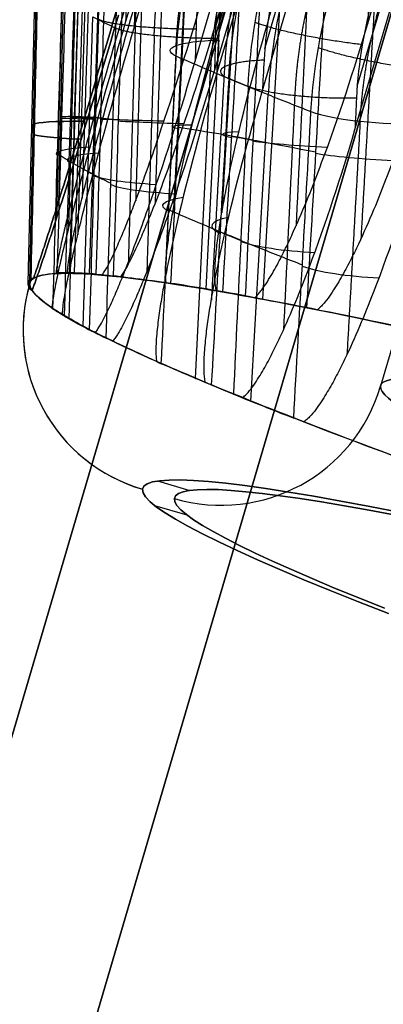
# Model space of a CAD drawing. Units: millimetres. Extents: x -276 to 393, y -148 to 821.
# Drawn here: x 311 to 313, y 754 to 760 of the extents above; entities that cross this region are included whole.
import ezdxf

# ---------------------------------------------------------------- set-up
doc = ezdxf.new("R2010")
doc.units = ezdxf.units.MM
doc.header["$MEASUREMENT"] = 0
doc.layers.add('Predefinito', color=7, linetype='Continuous', true_color=0x000000)

# ---------------------------------------------------------------- blocks, each defined once
blk = doc.blocks.new('P00000444')
at = {"layer": 'Predefinito'}
for p, q in [((-8.5, -2.2835), (-8.5, -16.5)), ((-10.6051, -4, -1.4221), (-10.6051, -14.7384, -1.4221)), ((-10.549, -14.7384, 1.7913), (-10.549, -4, 1.7913)), ((-10.1552, -14.7384, -3.3708), (-10.1552, -4, -3.3708)), ((-10.0967, -14.4823, 3.7407), (-10.0967, -4, 3.7407)), ((-10.0742, -14.4823, -3.8009), (-10.0742, -4, -3.8009)), ((-10.0314, -4, 3.7232), (-10.0314, -14.7384, 3.7232)), ((-10.0134, -4, -3.7712), (-10.0134, -14.7384, -3.7712)), ((-9.7845, -14.4823, 4.4944), (-9.7845, -4, 4.4944)), ((-9.7259, -14.7384, 4.4606), (-9.7259, -4, 4.4606)), ((-9.1974, -14.4823, -5.5985), (-9.1974, -4, -5.5985)), ((-9.1366, -14.7384, -5.5688), (-9.1366, -4, -5.5688)), ((-10.7105, -16.5), (-11.1978, -14.6815)), ((-10.436, -16.5, -2.4093), (-10.9108, -14.6815, -2.519)), ((-10.3456, -16.5, 2.7721), (-10.8162, -14.6815, 2.8982)), ((-9.6265, -16.5, -4.6952), (-10.0645, -14.6815, -4.9088)), ((-9.2756, -16.5, 5.3553), (-9.6976, -14.6815, 5.5989)), ((-10.7105, -16.5), (-10.7, -16.5)), ((-10.7, -16.5, -0.4741), (-10.7, -16.5, 0.4741)), ((-10.5469, -16.5, -1.8035), (-10.5487, -16.5, -1.7957)), ((-10.4796, -16.5, 2.1604), (-10.4796, -16.5, 2.1606)), ((-10.436, -16.5, -2.4092), (-10.4258, -16.5, -2.4068)), ((-10.3456, -16.5, 2.7721), (-10.3354, -16.5, 2.7694)), ((-10.2683, -16.5, -3.0103), (-10.2701, -16.5, -3.0025)), ((-10.1559, -16.5, 3.3687), (-10.1558, -16.5, 3.3688)), ((-9.6265, -16.5, -4.6952), (-9.6171, -16.5, -4.6906)), ((-9.5634, -16.5, 4.7991), (-9.5634, -16.5, 4.7991)), ((-9.3264, -16.5, -5.2448), (-9.3264, -16.5, -5.2448)), ((-9.2756, -16.5, 5.3553), (-9.2665, -16.5, 5.35)), ((-9.6143, -17.5, 1.2865), (-9.4125, -17.5, 1.2865))]:
    blk.add_line(p, q, dxfattribs=at)
at = {"layer": 'Predefinito', "extrusion": (-0.438371, -5.91646e-31, 0.898794)}
blk.add_arc((13.905, -8.3), 3, 270, 285, dxfattribs=at)
at = {"layer": 'Predefinito', "extrusion": (0.5, 2.76101e-30, 0.866025)}
blk.add_arc((-13.905, 8.3), 3, 90, 105, dxfattribs=at)
at = {"layer": 'Predefinito', "extrusion": (-0.224951, -1.88211e-09, 0.97437)}
blk.add_arc((-19522.6906, 72823.8513, 1), 75409.3905, 285.01561948, 285.015766034, dxfattribs=at)
at = {"layer": 'Predefinito', "extrusion": (0.258819, 2.00287e-09, 0.965926)}
blk.add_arc((19522.6862, -72823.8346, -1), 75409.3732, 105.015619519, 105.015766073, dxfattribs=at)
at = {"layer": 'Predefinito', "extrusion": (-0.232862, 0.965855, -0.113574)}
blk.add_arc((12.9757, -5.5599, -11.2822), 0.5, 337.3593, 64.77586, dxfattribs=at)
at = {"layer": 'Predefinito', "extrusion": (-0.224951, 4.9673e-09, 0.97437)}
blk.add_arc((-19522.6841, 72823.8185, -1), 75409.3571, 285.01562118, 285.015767734, dxfattribs=at)
at = {"layer": 'Predefinito', "extrusion": (0.258819, -6.85853e-10, 0.965926)}
blk.add_arc((19522.6954, -72823.866, 1), 75409.406, 105.015620094, 105.015766648, dxfattribs=at)
at = {"layer": 'Predefinito', "extrusion": (-0.438371, -6.0428e-09, 0.898794)}
blk.add_arc((-19522.7001, 72823.8879, 1), 75409.4283, 285.015619238, 285.015765791, dxfattribs=at)
at = {"layer": 'Predefinito', "extrusion": (0.5, 3.14444e-09, 0.866025)}
blk.add_arc((19522.6987, -72823.8807, -1), 75409.421, 105.015619635, 105.015766189, dxfattribs=at)
at = {"layer": 'Predefinito', "extrusion": (-0.224372, 0.965855, 0.129541)}
blk.add_arc((12.0781, 7.3077, -11.2822), 0.5, 31.72909, 119.14564, dxfattribs=at)
at = {"layer": 'Predefinito', "extrusion": (-0.438371, 8.6586e-10, 0.898794)}
blk.add_arc((-19522.6913, 72823.8509, -1), 75409.3903, 285.015620049, 285.015766603, dxfattribs=at)
at = {"layer": 'Predefinito', "extrusion": (-5.65116e-13, 1, 1.51485e-13)}
blk.add_arc((0, 0, -14.6815), 11.1978, 15, 17.67464, dxfattribs=at)
at = {"layer": 'Predefinito', "extrusion": (-2.50257e-13, 1, -1.22387e-13)}
blk.add_arc((0, 0, -14.6815), 11.1978, 334, 336.67464, dxfattribs=at)
at = {"layer": 'Predefinito', "extrusion": (-3.82779e-13, 1, -1.86405e-13)}
blk.add_arc((0, 0, -14.6815), 11.1978, 331.32536, 334, dxfattribs=at)
at = {"layer": 'Predefinito', "extrusion": (-4.94695e-13, 1, 2.85912e-13)}
blk.add_arc((0, 0, -14.6815), 11.1978, 27.32536, 30, dxfattribs=at)
at = {"layer": 'Predefinito', "extrusion": (-2.63918e-13, 1, 1.44784e-13)}
blk.add_arc((0, 0, -14.6815), 11.1978, 30, 32.67464, dxfattribs=at)
at = {"layer": 'Predefinito', "extrusion": (-0.259094, 0.965852, 5.80244e-07)}
blk.add_arc((14.108, -0.5, -12.2312), 0.5, 294.46666, 357.3559, dxfattribs=at)
at = {"layer": 'Predefinito', "extrusion": (-0.259094, 0.965852, -5.80244e-07)}
blk.add_arc((14.108, 0.5, -12.2312), 0.5, 2.6441, 65.53355, dxfattribs=at)
at = {"layer": 'Predefinito', "extrusion": (-0.252454, 0.965852, -0.058284)}
blk.add_arc((13.8787, -2.5825, -12.2312), 0.5, 350.07368, 52.96312, dxfattribs=at)
at = {"layer": 'Predefinito', "extrusion": (-0.250266, 0.965852, 0.067059)}
blk.add_arc((13.7833, 3.0506, -12.2312), 0.5, 308.97642, 11.86566, dxfattribs=at)
at = {"layer": 'Predefinito', "extrusion": (-0.252454, 0.965852, -0.058283)}
blk.add_arc((13.661, -3.5585, -12.2312), 0.5, 281.89624, 344.78548, dxfattribs=at)
at = {"layer": 'Predefinito', "extrusion": (-0.250266, 0.965852, 0.067058)}
blk.add_arc((13.5328, 4.0187, -12.2312), 0.5, 17.15386, 80.0433, dxfattribs=at)
at = {"layer": 'Predefinito', "extrusion": (-0.232872, 0.965852, -0.11358)}
blk.add_arc((12.9759, -5.5599, -12.2312), 0.5, 337.42003, 40.30947, dxfattribs=at)
at = {"layer": 'Predefinito', "extrusion": (-0.224382, 0.965852, 0.129548)}
blk.add_arc((12.5652, 6.4343, -12.2312), 0.5, 323.61223, 26.50147, dxfattribs=at)
at = {"layer": 'Predefinito', "extrusion": (-0.232873, 0.965852, -0.113579)}
blk.add_arc((12.5497, -6.4646, -12.2312), 0.5, 269.24259, 332.13183, dxfattribs=at)
at = {"layer": 'Predefinito', "extrusion": (-0.224383, 0.965852, 0.129547)}
blk.add_arc((12.0782, 7.3077, -12.2312), 0.5, 31.78966, 94.67911, dxfattribs=at)
at = {"layer": 'Predefinito', "extrusion": (4.44089e-15, 1, 0)}
for centre, radius, start, end in [((0, 0, -15.5907), 10.9541, 357.26308, 0), ((0, 0, -15.5907), 10.9541, 0, 2.73692), ((0, 0, -17.5), 9.7, 326.8114, 33.1886)]:
    blk.add_arc(centre, radius, start, end, dxfattribs=at)
at = {"layer": 'Predefinito', "extrusion": (4.32707e-15, 1, 9.98983e-16)}
for start, end in [(347, 349.73692), (344.26308, 347)]:
    blk.add_arc((0, 0, -15.5907), 10.9541, start, end, dxfattribs=at)
at = {"layer": 'Predefinito', "extrusion": (4.28957e-15, 1, -1.14939e-15)}
for start, end in [(12.26308, 15), (15, 17.73692)]:
    blk.add_arc((0, 0, -15.5907), 10.9541, start, end, dxfattribs=at)
at = {"layer": 'Predefinito', "extrusion": (3.99145e-15, 1, 1.94676e-15)}
for start, end in [(334, 336.73692), (331.26308, 334)]:
    blk.add_arc((0, 0, -15.5907), 10.9541, start, end, dxfattribs=at)
at = {"layer": 'Predefinito', "extrusion": (3.84593e-15, 1, -2.22045e-15)}
for start, end in [(27.26308, 30), (30, 32.73692)]:
    blk.add_arc((0, 0, -15.5907), 10.9541, start, end, dxfattribs=at)
at = {"layer": 'Predefinito', "extrusion": (2.85894e-11, 1, -2.67474e-14)}
blk.add_arc((0, 0, -16.5), 10.7105, 357.19783, 0, dxfattribs=at)
at = {"layer": 'Predefinito', "extrusion": (2.83042e-11, 1, 2.69367e-14)}
blk.add_arc((0, 0, -16.5), 10.7105, 360, 2.80217, dxfattribs=at)
at = {"layer": 'Predefinito', "extrusion": (1.02839e-11, 1, -5.84069e-26)}
blk.add_arc((0, 0, -16.5), 10.7, 356.64848, 3.35152, dxfattribs=at)
at = {"layer": 'Predefinito'}
for centre, start, end in [((-9.7, -16.5), 180, 270), ((-9.5, -16.5), 270, 360)]:
    blk.add_arc(centre, 1, start, end, dxfattribs=at)
at = {"layer": 'Predefinito', "extrusion": (1.12961e-11, 1, 1.29008e-12)}
blk.add_arc((0, 0, -16.5), 10.7, 350.35152, 356.64848, dxfattribs=at)
at = {"layer": 'Predefinito', "extrusion": (6.60133e-12, 1, -8.69082e-13)}
blk.add_arc((0, 0, -16.5), 10.7, 3.35152, 11.64848, dxfattribs=at)
at = {"layer": 'Predefinito', "extrusion": (9.95498e-12, 1, 2.29537e-12)}
blk.add_arc((0, 0, -16.5), 10.7, 343.64848, 350.35152, dxfattribs=at)
at = {"layer": 'Predefinito', "extrusion": (2.86493e-11, 1, 6.61428e-12)}
blk.add_arc((0, 0, -16.5), 10.7105, 347, 349.80217, dxfattribs=at)
at = {"layer": 'Predefinito', "extrusion": (9.90712e-12, 1, -2.65166e-12)}
blk.add_arc((0, 0, -16.5), 10.7, 11.64848, 18.35152, dxfattribs=at)
at = {"layer": 'Predefinito', "extrusion": (2.78794e-11, 1, -7.48392e-12)}
blk.add_arc((0, 0, -16.5), 10.7105, 12.19783, 15, dxfattribs=at)
at = {"layer": 'Predefinito', "extrusion": (2.81064e-11, 1, 6.47475e-12)}
blk.add_arc((0, 0, -16.5), 10.7105, 344.19783, 347, dxfattribs=at)
at = {"layer": 'Predefinito', "extrusion": (2.78921e-11, 1, -7.46016e-12)}
blk.add_arc((0, 0, -16.5), 10.7105, 15, 17.80217, dxfattribs=at)
at = {"layer": 'Predefinito', "extrusion": (1.06968e-11, 1, 3.78792e-12)}
blk.add_arc((0, 0, -16.5), 10.7, 337.35152, 343.64848, dxfattribs=at)
at = {"layer": 'Predefinito', "extrusion": (5.97686e-12, 1, -2.47818e-12)}
blk.add_arc((0, 0, -16.5), 10.7, 18.35152, 26.64848, dxfattribs=at)
at = {"layer": 'Predefinito', "extrusion": (9.1215e-12, 1, 4.44885e-12)}
blk.add_arc((0, 0, -16.5), 10.7, 330.64848, 337.35152, dxfattribs=at)
at = {"layer": 'Predefinito', "extrusion": (2.59351e-11, 1, 1.26642e-11)}
blk.add_arc((0, 0, -16.5), 10.7105, 334, 336.80217, dxfattribs=at)
at = {"layer": 'Predefinito', "extrusion": (2.64389e-11, 1, 1.28954e-11)}
blk.add_arc((0, 0, -16.5), 10.7105, 331.19783, 334, dxfattribs=at)
at = {"layer": 'Predefinito', "extrusion": (8.77037e-12, 1, -5.06357e-12)}
blk.add_arc((0, 0, -16.5), 10.7, 26.64848, 33.35152, dxfattribs=at)
at = {"layer": 'Predefinito', "extrusion": (2.44894e-11, 1, -1.41704e-11)}
blk.add_arc((0, 0, -16.5), 10.7105, 27.19783, 30, dxfattribs=at)
at = {"layer": 'Predefinito', "extrusion": (7.26396e-13, 1, 7.0502e-13)}
blk.add_arc((0, 0, -16.5), 10.7, 315.52381, 330.64848, dxfattribs=at)
at = {"layer": 'Predefinito', "extrusion": (2.45121e-11, 1, -1.41205e-11)}
blk.add_arc((0, 0, -16.5), 10.7105, 30, 32.80217, dxfattribs=at)
at = {"layer": 'Predefinito', "extrusion": (5.19953e-12, 1, -3.98395e-12)}
blk.add_arc((0, 0, -16.5), 10.7, 33.35152, 41.64848, dxfattribs=at)
at = {"layer": 'Predefinito', "extrusion": (8.84287e-15, 1, 0)}
blk.add_arc((0, 0, -16.5), 8.5, 333.2205, 26.7795, dxfattribs=at)
at = {"layer": 'Predefinito', "extrusion": (3.14927e-15, 1, 0)}
blk.add_arc((0, 0, -17.5), 9.7, 326.8114, 33.1886, dxfattribs=at)
at = {"layer": 'Predefinito', "extrusion": (3.74269e-15, 1, 3.6339e-16)}
blk.add_arc((0, 0, -17.5), 9.5, 329.03216, 30.96784, dxfattribs=at)
at = {"layer": 'Predefinito'}
for points in [[(-10.7813, -14.6815, -3.0254), (-10.8477, -14.4273, -3.0411), (-10.8809, -14.1683, -3.049), (-10.8809, -13.905, -3.049)], [(-10.6692, -14.6815, 3.3998), (-10.7349, -14.4273, 3.4178), (-10.7679, -14.1683, 3.4268), (-10.7679, -13.905, 3.4268)], [(-10.2826, -14.6815, -4.4338), (-10.3441, -14.4273, -4.4633), (-10.3748, -14.1683, -4.4781), (-10.3748, -13.905, -4.4781)], [(-10.287, -13.905, -3.4012), (-10.287, -14.1245, -3.4012), (-10.2593, -14.3402, -3.3948), (-10.2039, -14.5521, -3.3821)], [(-10.0796, -14.5521, 3.7361), (-10.1345, -14.3402, 3.7508), (-10.162, -14.1245, 3.7582), (-10.162, -13.905, 3.7582)], [(-10.0583, -14.5521, -3.7932), (-10.1094, -14.3402, -3.8181), (-10.1349, -14.1245, -3.8305), (-10.1349, -13.905, -3.8305)], [(-9.9483, -14.6815, 5.1403), (-10.0075, -14.4273, 5.174), (-10.0372, -14.1683, 5.1909), (-10.0372, -13.905, 5.1909)], [(-9.8245, -14.6815, -5.3731), (-9.8856, -14.4273, -5.4033), (-9.9161, -14.1683, -5.4185), (-9.9161, -13.905, -5.4185)], [(-9.843, -13.905, 4.5282), (-9.843, -14.1244, 4.5282), (-9.8184, -14.3402, 4.514), (-9.7692, -14.5521, 4.4855)], [(-9.4257, -14.6815, 6.0453), (-9.4846, -14.4273, 6.0798), (-9.514, -14.1683, 6.097), (-9.514, -13.905, 6.097)], [(-9.2582, -13.905, -5.6281), (-9.2582, -14.1244, -5.6281), (-9.2326, -14.3402, -5.6157), (-9.1815, -14.5521, -5.5907)], [(-11.1856, -14.6815, -0.5225), (-11.023, -15.2877, -0.5229), (-10.8603, -15.8938, -0.5232), (-10.6977, -16.5, -0.5236)], [(-10.6977, -16.5, 0.5236), (-10.8603, -15.8938, 0.5232), (-11.023, -15.2877, 0.5229), (-11.1856, -14.6815, 0.5225)], [(-10.5413, -16.5, -1.8963), (-10.6997, -15.8938, -1.9332), (-10.8581, -15.2877, -1.9701), (-11.0164, -14.6815, -2.0071)], [(-10.9397, -14.6815, 2.3903), (-10.7827, -15.2877, 2.3479), (-10.6257, -15.8938, 2.3055), (-10.4687, -16.5, 2.263)], [(-10.7813, -14.6815, -3.0254), (-10.6228, -15.2877, -2.9891), (-10.4643, -15.8938, -2.9529), (-10.3057, -16.5, -2.9167)], [(-10.1977, -16.5, 3.2745), (-10.3549, -15.8938, 3.3163), (-10.512, -15.2877, 3.358), (-10.6692, -14.6815, 3.3998)], [(-9.8446, -16.5, -4.2189), (-9.9906, -15.8938, -4.2906), (-10.1366, -15.2877, -4.3622), (-10.2826, -14.6815, -4.4338)], [(-9.9483, -14.6815, 5.1403), (-9.8076, -15.2877, 5.0587), (-9.6669, -15.8938, 4.977), (-9.5263, -16.5, 4.8954)], [(-9.8245, -14.6815, -5.3731), (-9.6782, -15.2877, -5.3021), (-9.5318, -15.8938, -5.2311), (-9.3855, -16.5, -5.1602)], [(-9.0027, -16.5, 5.8023), (-9.1437, -15.8938, 5.8833), (-9.2847, -15.2877, 5.9643), (-9.4257, -14.6815, 6.0453)], [(-10.6977, -16.5, -0.5236), (-10.696, -16.5, -0.5582), (-10.6907, -16.5, -0.5921), (-10.6817, -16.5, -0.6255)], [(-10.6817, -16.5, 0.6255), (-10.6907, -16.5, 0.5921), (-10.696, -16.5, 0.5582), (-10.6977, -16.5, 0.5236)], [(-10.5486, -16.5, -1.7934), (-10.5499, -16.5, -1.8279), (-10.5474, -16.5, -1.8622), (-10.5413, -16.5, -1.8963)], [(-10.4687, -16.5, 2.263), (-10.476, -16.5, 2.2292), (-10.4797, -16.5, 2.195), (-10.4796, -16.5, 2.1604)], [(-10.3057, -16.5, -2.9167), (-10.2963, -16.5, -2.9499), (-10.2835, -16.5, -2.9818), (-10.2672, -16.5, -3.0124)], [(-10.1558, -16.5, 3.3689), (-10.1731, -16.5, 3.3389), (-10.1871, -16.5, 3.3075), (-10.1977, -16.5, 3.2745)], [(-9.8749, -16.5, -4.1203), (-9.8683, -16.5, -4.1543), (-9.8582, -16.5, -4.1872), (-9.8446, -16.5, -4.2189)], [(-9.5263, -16.5, 4.8954), (-9.5421, -16.5, 4.8646), (-9.5545, -16.5, 4.8325), (-9.5634, -16.5, 4.7991)], [(-9.3855, -16.5, -5.1602), (-9.3688, -16.5, -5.1905), (-9.3491, -16.5, -5.2187), (-9.3264, -16.5, -5.2448)], [(-8.9379, -16.5, 5.8826), (-8.9623, -16.5, 5.8581), (-8.9839, -16.5, 5.8314), (-9.0027, -16.5, 5.8023)]]:
    blk.add_open_spline(points, degree=3, dxfattribs=at)
for points, weights, degree in [([(-10.6545, -13.905, -3.3441), (-10.6545, -14.1547, -3.3441), (-10.623, -14.4004, -3.3368), (-10.5602, -14.6416, -3.3221)], [0.861644904619, 0.861644521883, 0.861575256532, 0.86143365811], 3), ([(-10.4378, -14.6416, 3.6886), (-10.5001, -14.4004, 3.7055), (-10.5313, -14.1547, 3.7139), (-10.5313, -13.905, 3.7139)], [0.86143365811, 0.861575256532, 0.861644521883, 0.861644904619], 3), ([(-10.2975, -14.6416, -4.064), (-10.3555, -14.4004, -4.0921), (-10.3846, -14.1547, -4.1062), (-10.3846, -13.905, -4.1062)], [0.86143365811, 0.861575256532, 0.861644521883, 0.861644904619], 3), ([(-10.0729, -13.905, 4.8206), (-10.0729, -14.1547, 4.8206), (-10.0449, -14.4004, 4.8045), (-9.9889, -14.6416, 4.7724)], [0.861644904619, 0.861644521883, 0.861575256532, 0.86143365811], 3), ([(-9.6292, -13.905, -5.6551), (-9.6292, -14.1547, -5.6551), (-9.6002, -14.4004, -5.6409), (-9.5422, -14.6416, -5.6125)], [0.861644904619, 0.861644521883, 0.861575256532, 0.86143365811], 3), ([(-9.1275, -14.6416, 6.2644), (-9.1833, -14.4004, 6.2968), (-9.2112, -14.1547, 6.3131), (-9.2112, -13.905, 6.3131)], [0.86143365811, 0.861575256532, 0.861644521883, 0.861644904619], 3), ([(-9.239, -14.2314, -5.6188), (-9.6645, -14.2938, -5.8263), (-9.8932, -14.2966, -5.4071)], [1, 0.723184474493, 1], 2), ([(-8.8246, -14.2314, 6.2496), (-9.2346, -14.2938, 6.4863), (-9.4919, -14.2966, 6.0841)], [1, 0.723184474493, 1], 2), ([(-10.2039, -14.5521, -3.3821), (-10.6537, -14.6759, -3.4859), (-10.7813, -14.6815, -3.0254)], [0.999999867853, 0.722867382293, 1], 2), ([(-10.0796, -14.5521, 3.7361), (-10.5255, -14.6759, 3.8556), (-10.6692, -14.6815, 3.3998)], [0.999999867853, 0.722867382293, 1], 2), ([(-9.7692, -14.5521, 4.4855), (-10.169, -14.6759, 4.7164), (-9.9483, -14.6815, 5.1403)], [1, 0.722867382293, 0.999999867853], 2), ([(-9.1815, -14.5521, -5.5907), (-9.5965, -14.6759, -5.7931), (-9.8245, -14.6815, -5.3731)], [1, 0.722867382293, 0.999999867853], 2), ([(-11.0368, -14.6416, -0.8614), (-10.913, -15.103, -0.8615), (-10.7891, -15.5644, -0.8616), (-10.6652, -16.0258, -0.8617)], [0.86143365811, 0.861523600288, 0.86161661377, 0.86171304558], 3), ([(-11.0368, -14.6416, 0.8614), (-10.913, -15.103, 0.8615), (-10.7891, -15.5644, 0.8616), (-10.6652, -16.0258, 0.8617)], [0.86143365811, 0.861523601122, 0.861616615494, 0.861713048262], 3), ([(-10.9477, -14.6416, -1.6434), (-10.8271, -15.103, -1.6154), (-10.7064, -15.5644, -1.5875), (-10.5857, -16.0258, -1.5595)], [0.86143365811, 0.861523601122, 0.861616615494, 0.861713048262], 3), ([(-10.8837, -14.6416, 2.0245), (-10.7641, -15.103, 1.9923), (-10.6445, -15.5644, 1.9602), (-10.5248, -16.0258, 1.928)], [0.86143365811, 0.861523600288, 0.86161661377, 0.86171304558], 3), ([(-10.5602, -14.6416, -3.3221), (-10.4395, -15.103, -3.2943), (-10.3188, -15.5644, -3.2666), (-10.198, -16.0258, -3.2388)], [0.86143365811, 0.861523600288, 0.86161661377, 0.86171304558], 3), ([(-10.4378, -14.6416, 3.6886), (-10.3182, -15.103, 3.6567), (-10.1985, -15.5644, 3.6247), (-10.0788, -16.0258, 3.5927)], [0.86143365811, 0.861523601122, 0.861616615494, 0.861713048262], 3), ([(-10.2975, -14.6416, -4.064), (-10.1862, -15.103, -4.0096), (-10.0749, -15.5644, -3.9552), (-9.9636, -16.0258, -3.9008)], [0.86143365811, 0.861523601122, 0.861616615494, 0.861713048262], 3), ([(-9.9889, -14.6416, 4.7724), (-9.8817, -15.103, 4.7104), (-9.7745, -15.5644, 4.6484), (-9.6672, -16.0258, 4.5863)], [0.86143365811, 0.861523600288, 0.86161661377, 0.86171304558], 3), ([(-9.5422, -14.6416, -5.6125), (-9.4309, -15.103, -5.5583), (-9.3195, -15.5644, -5.5041), (-9.2081, -16.0258, -5.4498)], [0.86143365811, 0.861523600288, 0.86161661377, 0.86171304558], 3), ([(-9.1275, -14.6416, 6.2644), (-9.0202, -15.103, 6.2026), (-8.9128, -15.5644, 6.1407), (-8.8055, -16.0258, 6.0789)], [0.86143365811, 0.861523601122, 0.861616615494, 0.861713048262], 3)]:
    blk.add_rational_spline(points, weights, degree=degree, dxfattribs=at)
for points, knots in [([(-10.6817, -16.5, -0.6255), (-10.681, -16.4909, -0.6372), (-10.6804, -16.4818, -0.6472), (-10.6793, -16.4635, -0.6652), (-10.6788, -16.4543, -0.6733), (-10.6774, -16.4269, -0.6955), (-10.6766, -16.4085, -0.7078), (-10.6751, -16.3719, -0.73), (-10.6744, -16.3536, -0.7398), (-10.6731, -16.3169, -0.7583), (-10.6725, -16.2985, -0.767), (-10.6707, -16.2435, -0.7913), (-10.6697, -16.2068, -0.8054), (-10.6677, -16.1334, -0.8306), (-10.6668, -16.0967, -0.8419), (-10.6643, -15.9866, -0.8732), (-10.6629, -15.9132, -0.8903), (-10.6604, -15.7664, -0.9195), (-10.6594, -15.693, -0.9316), (-10.6547, -15.3258, -0.9844), (-10.6532, -15.0321, -1), (-10.6532, -14.7384, -1)], [0, 0, 0, 0, 0.000028805, 0.000028805, 0.00005761, 0.00005761, 0.00011522, 0.00011522, 0.00017283, 0.00017283, 0.00023044, 0.00023044, 0.000345664, 0.000345664, 0.000460888, 0.000460888, 0.000691332, 0.000691332, 0.000921774, 0.000921774, 0.001843586, 0.001843586, 0.001843586, 0.001843586]), ([(-10.6532, -14.7384, 1), (-10.6532, -15.0321, 1), (-10.6547, -15.3258, 0.9844), (-10.6594, -15.693, 0.9316), (-10.6604, -15.7664, 0.9195), (-10.6629, -15.9132, 0.8903), (-10.6643, -15.9866, 0.8732), (-10.6668, -16.0967, 0.8419), (-10.6677, -16.1334, 0.8306), (-10.6697, -16.2068, 0.8053), (-10.6707, -16.2435, 0.7913), (-10.6725, -16.2985, 0.767), (-10.6731, -16.3169, 0.7583), (-10.6744, -16.3536, 0.7398), (-10.6751, -16.3719, 0.73), (-10.6766, -16.4085, 0.7077), (-10.6774, -16.4269, 0.6955), (-10.6788, -16.4543, 0.6732), (-10.6793, -16.4635, 0.6652), (-10.6804, -16.4818, 0.6472), (-10.681, -16.4909, 0.6372), (-10.6817, -16.5, 0.6255)], [0, 0, 0, 0, 0.000915696, 0.000915696, 0.001144611, 0.001144611, 0.001373526, 0.001373526, 0.001487983, 0.001487983, 0.001602439, 0.001602439, 0.001659669, 0.001659669, 0.001716898, 0.001716898, 0.001774127, 0.001774127, 0.001802742, 0.001802742, 0.001831357, 0.001831357, 0.001831357, 0.001831357]), ([(-10.6051, -14.7384, -1.4221), (-10.6051, -15.0321, -1.4221), (-10.6031, -15.3258, -1.4376), (-10.5957, -15.693, -1.4901), (-10.594, -15.7664, -1.5021), (-10.5899, -15.9132, -1.5312), (-10.5874, -15.9866, -1.5482), (-10.5828, -16.0967, -1.5792), (-10.5811, -16.1334, -1.5904), (-10.5773, -16.2068, -1.6155), (-10.5752, -16.2435, -1.6294), (-10.5715, -16.2985, -1.6535), (-10.5701, -16.3169, -1.6621), (-10.5672, -16.3536, -1.6804), (-10.5657, -16.3719, -1.6901), (-10.5621, -16.4085, -1.7121), (-10.5602, -16.4269, -1.7243), (-10.5565, -16.4543, -1.7462), (-10.5552, -16.4635, -1.7542), (-10.5523, -16.4818, -1.772), (-10.5506, -16.4909, -1.7819), (-10.5486, -16.5, -1.7934)], [0, 0, 0, 0, 0.000915696, 0.000915696, 0.001144611, 0.001144611, 0.001373526, 0.001373526, 0.001487983, 0.001487983, 0.001602439, 0.001602439, 0.001659669, 0.001659669, 0.001716898, 0.001716898, 0.001774127, 0.001774127, 0.001802742, 0.001802742, 0.001831357, 0.001831357, 0.001831357, 0.001831357]), ([(-10.4796, -16.5, 2.1604), (-10.482, -16.4909, 2.149), (-10.484, -16.4818, 2.1391), (-10.4876, -16.4635, 2.1214), (-10.4892, -16.4543, 2.1135), (-10.4936, -16.4269, 2.0917), (-10.496, -16.4085, 2.0796), (-10.5003, -16.3719, 2.0578), (-10.5022, -16.3536, 2.0481), (-10.5057, -16.3169, 2.03), (-10.5073, -16.2985, 2.0214), (-10.5119, -16.2435, 1.9974), (-10.5145, -16.2068, 1.9836), (-10.5192, -16.1334, 1.9587), (-10.5213, -16.0967, 1.9476), (-10.5269, -15.9866, 1.9167), (-10.53, -15.9132, 1.8998), (-10.5352, -15.7664, 1.8709), (-10.5373, -15.693, 1.8589), (-10.5464, -15.3258, 1.8068), (-10.549, -15.0321, 1.7913), (-10.549, -14.7384, 1.7913)], [0, 0, 0, 0, 0.000028805, 0.000028805, 0.00005761, 0.00005761, 0.00011522, 0.00011522, 0.00017283, 0.00017283, 0.00023044, 0.00023044, 0.000345664, 0.000345664, 0.000460888, 0.000460888, 0.000691332, 0.000691332, 0.000921774, 0.000921774, 0.001843586, 0.001843586, 0.001843586, 0.001843586]), ([(-10.2672, -16.5, -3.0124), (-10.2639, -16.4909, -3.0236), (-10.2611, -16.4818, -3.0332), (-10.2559, -16.4635, -3.0505), (-10.2536, -16.4543, -3.0582), (-10.2473, -16.4269, -3.0796), (-10.2437, -16.4085, -3.0914), (-10.2373, -16.3719, -3.1127), (-10.2344, -16.3536, -3.1221), (-10.229, -16.3169, -3.1398), (-10.2264, -16.2985, -3.1481), (-10.2192, -16.2435, -3.1714), (-10.215, -16.2068, -3.1849), (-10.2075, -16.1334, -3.209), (-10.2041, -16.0967, -3.2198), (-10.1946, -15.9866, -3.2497), (-10.1894, -15.9132, -3.2661), (-10.1804, -15.7664, -3.294), (-10.1766, -15.693, -3.3056), (-10.1602, -15.3258, -3.356), (-10.1552, -15.0321, -3.3708), (-10.1552, -14.7384, -3.3708)], [0, 0, 0, 0, 0.000028805, 0.000028805, 0.00005761, 0.00005761, 0.00011522, 0.00011522, 0.00017283, 0.00017283, 0.00023044, 0.00023044, 0.000345664, 0.000345664, 0.000460888, 0.000460888, 0.000691332, 0.000691332, 0.000921774, 0.000921774, 0.001843586, 0.001843586, 0.001843586, 0.001843586]), ([(-10.0314, -14.7384, 3.7232), (-10.0314, -15.0321, 3.7232), (-10.0369, -15.3258, 3.7085), (-10.055, -15.693, 3.6587), (-10.0592, -15.7664, 3.6473), (-10.0692, -15.9132, 3.6197), (-10.075, -15.9866, 3.6036), (-10.0855, -16.0967, 3.574), (-10.0893, -16.1334, 3.5633), (-10.0977, -16.2068, 3.5394), (-10.1023, -16.2435, 3.5261), (-10.1103, -16.2985, 3.5031), (-10.1132, -16.3169, 3.4948), (-10.1192, -16.3536, 3.4773), (-10.1224, -16.3719, 3.468), (-10.1296, -16.4085, 3.4469), (-10.1336, -16.4269, 3.4353), (-10.1407, -16.4543, 3.4142), (-10.1433, -16.4635, 3.4065), (-10.149, -16.4818, 3.3894), (-10.1522, -16.4909, 3.3799), (-10.1558, -16.5, 3.3689)], [0, 0, 0, 0, 0.000915696, 0.000915696, 0.001144611, 0.001144611, 0.001373526, 0.001373526, 0.001487983, 0.001487983, 0.001602439, 0.001602439, 0.001659669, 0.001659669, 0.001716898, 0.001716898, 0.001774127, 0.001774127, 0.001802742, 0.001802742, 0.001831357, 0.001831357, 0.001831357, 0.001831357]), ([(-10.0134, -14.7384, -3.7712), (-10.0134, -15.0321, -3.7712), (-10.0079, -15.3258, -3.7859), (-9.989, -15.693, -3.8354), (-9.9846, -15.7664, -3.8468), (-9.974, -15.9132, -3.8741), (-9.9678, -15.9866, -3.8901), (-9.9563, -16.0967, -3.9194), (-9.9522, -16.1334, -3.9299), (-9.9428, -16.2068, -3.9535), (-9.9376, -16.2435, -3.9665), (-9.9286, -16.2985, -3.9892), (-9.9253, -16.3169, -3.9972), (-9.9184, -16.3536, -4.0144), (-9.9147, -16.3719, -4.0236), (-9.9063, -16.4085, -4.0442), (-9.9016, -16.4269, -4.0556), (-9.8932, -16.4543, -4.0762), (-9.8901, -16.4635, -4.0836), (-9.8832, -16.4818, -4.1003), (-9.8794, -16.4909, -4.1096), (-9.8749, -16.5, -4.1203)], [0, 0, 0, 0, 0.000915696, 0.000915696, 0.001144611, 0.001144611, 0.001373526, 0.001373526, 0.001487983, 0.001487983, 0.001602439, 0.001602439, 0.001659669, 0.001659669, 0.001716898, 0.001716898, 0.001774127, 0.001774127, 0.001802742, 0.001802742, 0.001831357, 0.001831357, 0.001831357, 0.001831357]), ([(-9.5634, -16.5, 4.7991), (-9.5686, -16.4909, 4.7887), (-9.5731, -16.4818, 4.7797), (-9.5812, -16.4635, 4.7635), (-9.5848, -16.4543, 4.7563), (-9.5947, -16.4269, 4.7363), (-9.6001, -16.4085, 4.7253), (-9.6099, -16.3719, 4.7053), (-9.6142, -16.3536, 4.6965), (-9.6223, -16.3169, 4.6799), (-9.6261, -16.2985, 4.672), (-9.6368, -16.2435, 4.6501), (-9.6429, -16.2068, 4.6374), (-9.6538, -16.1334, 4.6145), (-9.6587, -16.0967, 4.6043), (-9.6722, -15.9866, 4.576), (-9.6795, -15.9132, 4.5605), (-9.692, -15.7664, 4.5339), (-9.6971, -15.693, 4.5229), (-9.7195, -15.3258, 4.4748), (-9.7259, -15.0321, 4.4606), (-9.7259, -14.7384, 4.4606)], [0, 0, 0, 0, 0.000028805, 0.000028805, 0.00005761, 0.00005761, 0.00011522, 0.00011522, 0.00017283, 0.00017283, 0.00023044, 0.00023044, 0.000345664, 0.000345664, 0.000460888, 0.000460888, 0.000691332, 0.000691332, 0.000921774, 0.000921774, 0.001843586, 0.001843586, 0.001843586, 0.001843586]), ([(-9.3264, -16.5, -5.2448), (-9.3207, -16.4909, -5.2549), (-9.3158, -16.4818, -5.2637), (-9.3069, -16.4635, -5.2794), (-9.3029, -16.4543, -5.2864), (-9.2919, -16.4269, -5.3058), (-9.2857, -16.4085, -5.3165), (-9.2747, -16.3719, -5.3358), (-9.2698, -16.3536, -5.3443), (-9.2605, -16.3169, -5.3603), (-9.2561, -16.2985, -5.3679), (-9.2439, -16.2435, -5.389), (-9.2368, -16.2068, -5.4011), (-9.224, -16.1334, -5.423), (-9.2182, -16.0967, -5.4327), (-9.2023, -15.9866, -5.4597), (-9.1935, -15.9132, -5.4745), (-9.1784, -15.7664, -5.4997), (-9.1722, -15.693, -5.5101), (-9.1448, -15.3258, -5.5555), (-9.1366, -15.0321, -5.5688), (-9.1366, -14.7384, -5.5688)], [0, 0, 0, 0, 0.000028805, 0.000028805, 0.00005761, 0.00005761, 0.00011522, 0.00011522, 0.00017283, 0.00017283, 0.00023044, 0.00023044, 0.000345664, 0.000345664, 0.000460888, 0.000460888, 0.000691332, 0.000691332, 0.000921774, 0.000921774, 0.001843586, 0.001843586, 0.001843586, 0.001843586]), ([(-8.7259, -14.7384, 6.1926), (-8.7259, -15.0321, 6.1926), (-8.735, -15.3258, 6.1799), (-8.7655, -15.693, 6.1365), (-8.7724, -15.7664, 6.1266), (-8.7892, -15.9132, 6.1025), (-8.799, -15.9866, 6.0884), (-8.8168, -16.0967, 6.0625), (-8.8232, -16.1334, 6.0532), (-8.8376, -16.2068, 6.0322), (-8.8455, -16.2435, 6.0206), (-8.8592, -16.2985, 6.0005), (-8.864, -16.3169, 5.9932), (-8.8744, -16.3536, 5.9779), (-8.8799, -16.3719, 5.9697), (-8.8923, -16.4085, 5.9512), (-8.8992, -16.4269, 5.941), (-8.9115, -16.4543, 5.9224), (-8.916, -16.4635, 5.9157), (-8.9259, -16.4818, 5.9007), (-8.9314, -16.4909, 5.8923), (-8.9379, -16.5, 5.8826)], [0, 0, 0, 0, 0.000915696, 0.000915696, 0.001144611, 0.001144611, 0.001373526, 0.001373526, 0.001487983, 0.001487983, 0.001602439, 0.001602439, 0.001659669, 0.001659669, 0.001716898, 0.001716898, 0.001774127, 0.001774127, 0.001802742, 0.001802742, 0.001831357, 0.001831357, 0.001831357, 0.001831357])]:
    blk.add_open_spline(points, degree=3, knots=knots, dxfattribs=at)
blk = doc.blocks.new('Blocco 02')
at = {"layer": 'Predefinito'}
blk.add_open_spline([(-483.5829, 265.0759, 211.0473), (-497.5963, 328.1998, 207.3556), (-511.6098, 391.3237, 203.6638), (-525.6233, 454.4476, 199.972)], degree=3, dxfattribs=at)
blk = doc.blocks.new('P00001162')
at = {"layer": 'Predefinito'}
blk.add_blockref('Blocco 02', (0, 0), dxfattribs=at)
blk = doc.blocks.new('P00007531')
at = {"layer": 'Predefinito'}
for p, q in [((-480.7094, 428.622, 33.5595), (-438.6601, 239.2101, 22.4804)), ((-481.659, 428.453, 32.8455), (-439.6096, 239.0411, 21.7664))]:
    blk.add_line(p, q, dxfattribs=at)
blk = doc.blocks.new('P00007527')
at = {"layer": 'Predefinito'}
for p, q in [((-438.6601, 239.2101, -22.4804), (-480.7094, 428.622, -33.5595)), ((-439.6096, 239.0411, -21.7664), (-481.659, 428.453, -32.8455))]:
    blk.add_line(p, q, dxfattribs=at)
blk = doc.blocks.new('A00001523')
at = {"layer": 'Predefinito'}
for name, p in [('P00007531', (-35.013, 27.5885, -340.0549)), ('P00007527', (-35.013, 27.5885, 129.9451))]:
    blk.add_blockref(name, p, dxfattribs=at)
blk = doc.blocks.new('14090B_4GI1411')
at = {"layer": 'Predefinito', "extrusion": (-1.20552e-14, -6.36373e-13, -1), "rotation": 3.853293872787985}
blk.add_blockref('P00001162', (229.928, 349.4479), dxfattribs=at)
at = {"layer": 'Predefinito', "extrusion": (-1.20621e-14, -6.36372e-13, -1), "rotation": 3.853293872787987}
blk.add_blockref('A00001523', (229.928, 349.4479, 105.1949), dxfattribs=at)
at = {"layer": 'Predefinito', "extrusion": (-0.006896, -0.057389, 0.998328), "rotation": 350.4978222747429}
blk.add_blockref('P00000444', (231.8017, 791.3695, -254.9591), dxfattribs=at)
at = {"layer": 'Predefinito', "extrusion": (0.006896, 0.057389, 0.998328), "rotation": 170.4978222747516}
blk.add_blockref('P00000444', (-231.8017, -791.3857, 254.6795), dxfattribs=at)

msp = doc.modelspace()

# ---------------------------------------------------------------- block references
at = {"layer": 'Predefinito'}
msp.add_blockref('14090B_4GI1411', (0, 0), dxfattribs=at)

doc.saveas('drawing.dxf')
